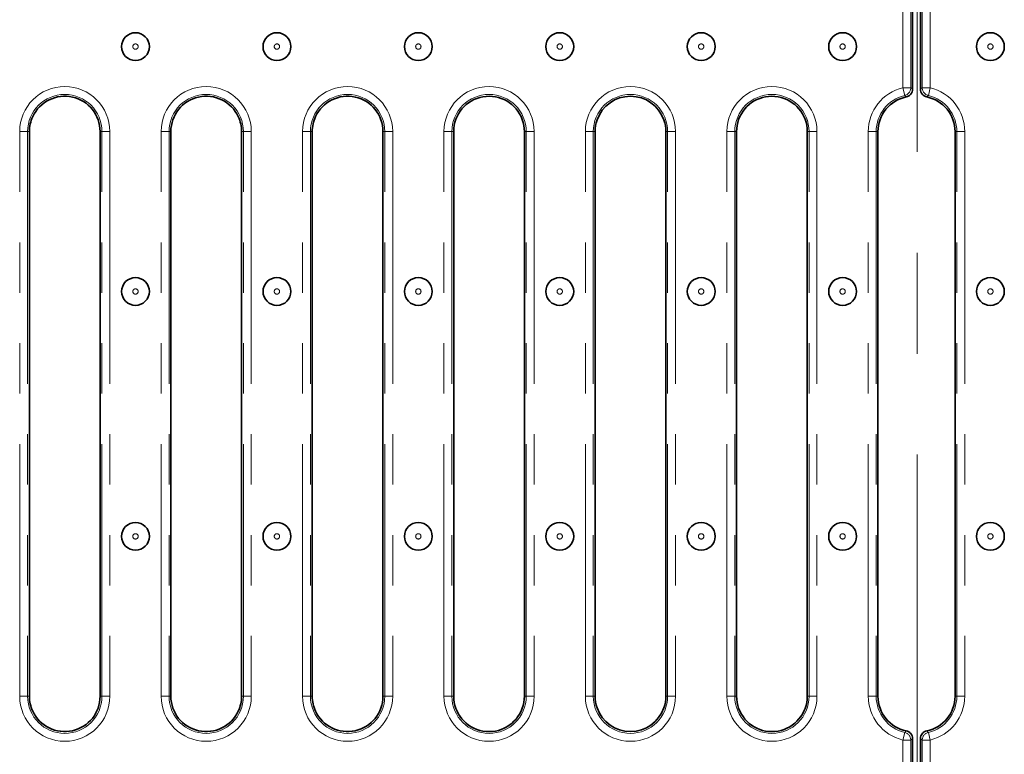
# Model space of a CAD drawing. Units: millimetres. Extents: x 8 to 902, y 1 to 631.
# Drawn here: x 81 to 106, y 73 to 92 of the extents above; entities that cross this region are included whole.
import ezdxf

# ---------------------------------------------------------------- set-up
doc = ezdxf.new("R2010")
doc.units = ezdxf.units.MM
doc.linetypes.add('CENTERX2', pattern=[20.32, 12.7, -2.54, 2.54, -2.54])
doc.linetypes.add('PHANTOM', pattern=[12.7, 6.35, -1.27, 1.27, -1.27, 1.27, -1.27])
doc.layers.add('FORMAT', color=7, linetype='Continuous')

msp = doc.modelspace()

# ---------------------------------------------------------------- linework, layer by layer
at = {"color": 7, "linetype": 'PHANTOM', "lineweight": 18}
for p, q in [((103.3258, 90.0732), (103.3258, 92.1468)), ((103.525, 92.1468), (103.525, 90.0732)), ((103.8155, 90.0732), (103.8155, 92.1468)), ((104.0148, 92.1468), (104.0148, 90.0732)), ((103.3722, 89.8795), (103.3258, 90.0732)), ((103.525, 90.0732), (103.3258, 90.0732)), ((104.0148, 90.0732), (103.8155, 90.0732)), ((104.0148, 90.0732), (103.9683, 89.8795)), ((81.0958, 74.75), (81.0958, 88.97)), ((81.295, 88.97), (81.0958, 88.97)), ((81.295, 88.97), (81.295, 74.75)), ((81.295, 88.97), (81.3403, 88.97)), ((83.1655, 88.97), (83.1203, 88.97)), ((83.3648, 88.97), (83.1655, 88.97)), ((83.1655, 74.75), (83.1655, 88.97)), ((83.3648, 88.97), (83.3648, 74.75)), ((84.6558, 74.75), (84.6558, 88.97)), ((84.855, 88.97), (84.6558, 88.97)), ((84.855, 88.97), (84.855, 74.75)), ((84.855, 88.97), (84.9003, 88.97)), ((86.7255, 88.97), (86.6803, 88.97)), ((86.9248, 88.97), (86.7255, 88.97)), ((86.7255, 74.75), (86.7255, 88.97)), ((86.9248, 88.97), (86.9248, 74.75)), ((88.2158, 74.75), (88.2158, 88.97)), ((88.415, 88.97), (88.2158, 88.97)), ((88.415, 88.97), (88.415, 74.75)), ((88.415, 88.97), (88.4603, 88.97)), ((90.2855, 88.97), (90.2403, 88.97)), ((90.4848, 88.97), (90.2855, 88.97)), ((90.2855, 74.75), (90.2855, 88.97)), ((90.4848, 88.97), (90.4848, 74.75)), ((91.7758, 74.75), (91.7758, 88.97)), ((91.975, 88.97), (91.7758, 88.97)), ((91.975, 88.97), (91.975, 74.75)), ((91.975, 88.97), (92.0203, 88.97)), ((93.8455, 88.97), (93.8003, 88.97)), ((94.0448, 88.97), (93.8455, 88.97)), ((93.8455, 74.75), (93.8455, 88.97)), ((94.0448, 88.97), (94.0448, 74.75)), ((95.3358, 74.75), (95.3358, 88.97)), ((95.535, 88.97), (95.3358, 88.97)), ((95.535, 88.97), (95.535, 74.75)), ((95.535, 88.97), (95.5803, 88.97)), ((97.4055, 88.97), (97.3603, 88.97)), ((97.6048, 88.97), (97.4055, 88.97)), ((97.4055, 74.75), (97.4055, 88.97)), ((97.6048, 88.97), (97.6048, 74.75)), ((98.8958, 74.75), (98.8958, 88.97)), ((99.095, 88.97), (98.8958, 88.97)), ((99.095, 88.97), (99.095, 74.75)), ((99.095, 88.97), (99.1403, 88.97)), ((100.9655, 88.97), (100.9203, 88.97)), ((101.1648, 88.97), (100.9655, 88.97)), ((100.9655, 74.75), (100.9655, 88.97)), ((101.1648, 88.97), (101.1648, 74.75)), ((102.4558, 74.75), (102.4558, 88.97)), ((102.655, 88.97), (102.4558, 88.97)), ((102.655, 88.97), (102.655, 74.75)), ((102.655, 88.97), (102.7003, 88.97)), ((104.6855, 88.97), (104.6403, 88.97)), ((104.8848, 88.97), (104.6855, 88.97)), ((104.6855, 74.75), (104.6855, 88.97)), ((104.8848, 88.97), (104.8848, 74.75)), ((81.295, 74.75), (81.0958, 74.75)), ((81.295, 74.75), (81.3403, 74.75)), ((83.1655, 74.75), (83.1203, 74.75)), ((83.3648, 74.75), (83.1655, 74.75)), ((84.855, 74.75), (84.6558, 74.75)), ((84.855, 74.75), (84.9003, 74.75)), ((86.7255, 74.75), (86.6803, 74.75)), ((86.9248, 74.75), (86.7255, 74.75)), ((88.415, 74.75), (88.2158, 74.75)), ((88.415, 74.75), (88.4603, 74.75)), ((90.2855, 74.75), (90.2403, 74.75)), ((90.4848, 74.75), (90.2855, 74.75)), ((91.975, 74.75), (91.7758, 74.75)), ((91.975, 74.75), (92.0203, 74.75)), ((93.8455, 74.75), (93.8003, 74.75)), ((94.0448, 74.75), (93.8455, 74.75)), ((95.535, 74.75), (95.3358, 74.75)), ((95.535, 74.75), (95.5803, 74.75)), ((97.4055, 74.75), (97.3603, 74.75)), ((97.6048, 74.75), (97.4055, 74.75)), ((99.095, 74.75), (98.8958, 74.75)), ((99.095, 74.75), (99.1403, 74.75)), ((100.9655, 74.75), (100.9203, 74.75)), ((101.1648, 74.75), (100.9655, 74.75)), ((102.655, 74.75), (102.4558, 74.75)), ((102.655, 74.75), (102.7003, 74.75)), ((104.6855, 74.75), (104.6403, 74.75)), ((104.8848, 74.75), (104.6855, 74.75)), ((103.3722, 73.8405), (103.3258, 73.6468)), ((103.3258, 71.5732), (103.3258, 73.6468)), ((103.525, 73.6468), (103.3258, 73.6468)), ((103.525, 73.6468), (103.525, 71.5732)), ((104.0148, 73.6468), (103.8155, 73.6468)), ((103.8155, 71.5732), (103.8155, 73.6468)), ((104.0148, 73.6468), (103.9683, 73.8405)), ((104.0148, 73.6468), (104.0148, 71.5732))]:
    msp.add_line(p, q, dxfattribs=at)
at = {"color": 7, "linetype": 'Continuous', "lineweight": 35}
for p, q in [((103.5703, 90.0369), (103.5703, 92.1831)), ((103.7703, 92.1831), (103.7703, 90.0369)), ((81.3403, 88.97), (81.3403, 74.75)), ((83.1203, 74.75), (83.1203, 88.97)), ((84.9003, 88.97), (84.9003, 74.75)), ((86.6803, 74.75), (86.6803, 88.97)), ((88.4603, 88.97), (88.4603, 74.75)), ((90.2403, 74.75), (90.2403, 88.97)), ((92.0203, 88.97), (92.0203, 74.75)), ((93.8003, 74.75), (93.8003, 88.97)), ((95.5803, 88.97), (95.5803, 74.75)), ((97.3603, 74.75), (97.3603, 88.97)), ((99.1403, 88.97), (99.1403, 74.75)), ((100.9203, 74.75), (100.9203, 88.97)), ((102.7003, 88.97), (102.7003, 74.75)), ((104.6403, 74.75), (104.6403, 88.97)), ((103.5703, 71.5369), (103.5703, 73.6831)), ((103.7703, 73.6831), (103.7703, 71.5369))]:
    msp.add_line(p, q, dxfattribs=at)
for centre in [(84.0103, 91.11), (87.5703, 91.11), (91.1303, 91.11), (94.6903, 91.11), (98.2503, 91.11), (101.8103, 91.11), (105.5303, 91.11), (84.0103, 84.9433), (87.5703, 84.9433), (91.1303, 84.9433), (94.6903, 84.9433), (98.2503, 84.9433), (101.8103, 84.9433), (105.5303, 84.9433), (84.0103, 78.7767), (87.5703, 78.7767), (91.1303, 78.7767), (94.6903, 78.7767), (98.2503, 78.7767), (101.8103, 78.7767), (105.5303, 78.7767)]:
    msp.add_circle(centre, 0.35, dxfattribs=at)
at = {"color": 7, "linetype": 'PHANTOM', "lineweight": 18}
for centre in [(84.0103, 91.11), (87.5703, 91.11), (91.1303, 91.11), (94.6903, 91.11), (98.2503, 91.11), (101.8103, 91.11), (105.5303, 91.11), (84.0103, 84.9433), (87.5703, 84.9433), (91.1303, 84.9433), (94.6903, 84.9433), (98.2503, 84.9433), (101.8103, 84.9433), (105.5303, 84.9433), (84.0103, 78.7767), (87.5703, 78.7767), (91.1303, 78.7767), (94.6903, 78.7767), (98.2503, 78.7767), (101.8103, 78.7767), (105.5303, 78.7767)]:
    msp.add_circle(centre, 0.0672, dxfattribs=at)
for centre, radius, start, end in [((82.2303, 88.97), 1.1345, 0, 180), ((85.7903, 88.97), 1.1345, 0, 180), ((89.3503, 88.97), 1.1345, 0, 180), ((92.9103, 88.97), 1.1345, 0, 180), ((96.4703, 88.97), 1.1345, 0, 180), ((100.0303, 88.97), 1.1345, 0, 180), ((103.5903, 88.97), 1.1345, 103.48248, 180), ((103.3241, 90.0746), 0.2009, 283.86383, 359.61865), ((104.0165, 90.0746), 0.2009, 180.38135, 256.13617), ((103.7503, 88.97), 1.1345, 0, 76.51752), ((82.2303, 88.97), 0.9353, 0, 180), ((85.7903, 88.97), 0.9353, 0, 180), ((89.3503, 88.97), 0.9353, 0, 180), ((92.9103, 88.97), 0.9353, 0, 180), ((96.4703, 88.97), 0.9353, 0, 180), ((100.0303, 88.97), 0.9353, 0, 180), ((103.5903, 88.97), 0.9353, 103.48248, 180), ((103.7503, 88.97), 0.9353, 0, 76.51752), ((82.2303, 74.75), 1.1345, 180, 0), ((82.2303, 74.75), 0.9353, 180, 0), ((85.7903, 74.75), 1.1345, 180, 0), ((85.7903, 74.75), 0.9353, 180, 0), ((89.3503, 74.75), 1.1345, 180, 0), ((89.3503, 74.75), 0.9353, 180, 0), ((92.9103, 74.75), 1.1345, 180, 0), ((92.9103, 74.75), 0.9353, 180, 0), ((96.4703, 74.75), 1.1345, 180, 0), ((96.4703, 74.75), 0.9353, 180, 0), ((100.0303, 74.75), 1.1345, 180, 0), ((100.0303, 74.75), 0.9353, 180, 0), ((103.5903, 74.75), 1.1345, 180, 256.51752), ((103.5903, 74.75), 0.9353, 180, 256.51752), ((103.7503, 74.75), 0.9353, 283.48248, 0), ((103.7503, 74.75), 1.1345, 283.48248, 0), ((103.3241, 73.6454), 0.2009, 0.38135, 76.13617), ((104.0165, 73.6454), 0.2009, 103.86383, 179.61865)]:
    msp.add_arc(centre, radius, start, end, dxfattribs=at)
at = {"color": 7, "linetype": 'Continuous', "lineweight": 35}
for centre, start, end in [((82.2303, 88.97), 0, 155.01926), ((85.7903, 88.97), 24.98074, 180), ((89.3503, 88.97), 0, 155.01926), ((92.9103, 88.97), 19.91849, 180), ((96.4703, 88.97), 19.27649, 160.72351), ((100.0303, 88.97), 0, 160.08151), ((103.5903, 88.97), 101.61165, 180), ((103.7503, 88.97), 0, 78.38835), ((82.2303, 88.97), 155.01926, 180), ((85.7903, 88.97), 0, 24.98074), ((89.3503, 88.97), 155.01926, 180), ((92.9103, 88.97), 0, 19.91849), ((96.4703, 88.97), 160.72351, 180), ((96.4703, 88.97), 0, 19.27649), ((100.0303, 88.97), 160.08151, 180), ((82.2303, 74.75), 180, 204.98074), ((82.2303, 74.75), 204.98074, 0), ((85.7903, 74.75), 180, 335.01926), ((85.7903, 74.75), 335.01926, 0), ((89.3503, 74.75), 180, 204.98074), ((89.3503, 74.75), 204.98074, 0), ((92.9103, 74.75), 180, 340.08151), ((92.9103, 74.75), 340.08151, 0), ((96.4703, 74.75), 180, 199.27649), ((96.4703, 74.75), 340.72351, 0), ((100.0303, 74.75), 180, 199.91849), ((100.0303, 74.75), 199.91849, 0), ((103.5903, 74.75), 180, 258.38835), ((103.7503, 74.75), 281.61165, 0), ((96.4703, 74.75), 199.27649, 340.72351)]:
    msp.add_arc(centre, 0.89, start, end, dxfattribs=at)
for points, knots in [([(103.5703, 90.0369), (103.5681, 90.0145), (103.5637, 89.9696), (103.5293, 89.9103), (103.478, 89.8629), (103.4338, 89.8489), (103.4111, 89.8418)], [0, 0, 0, 0, 0.2468191, 0.4936712, 0.7398271, 1, 1, 1, 1]), ([(103.9294, 89.8418), (103.9079, 89.8485), (103.8648, 89.8618), (103.8136, 89.9074), (103.7774, 89.9672), (103.7727, 90.0133), (103.7703, 90.0369)], [0, 0, 0, 0, 0.246819, 0.4936709, 0.7398264, 1, 1, 1, 1]), ([(103.4111, 73.8782), (103.4327, 73.8716), (103.4758, 73.8582), (103.5269, 73.8126), (103.5631, 73.7528), (103.5678, 73.7067), (103.5703, 73.6831)], [0, 0, 0, 0, 0.246819, 0.4936709, 0.7398264, 1, 1, 1, 1]), ([(103.7703, 73.6831), (103.7725, 73.7055), (103.7768, 73.7504), (103.8112, 73.8097), (103.8625, 73.8572), (103.9067, 73.8711), (103.9294, 73.8782)], [0, 0, 0, 0, 0.2468191, 0.4936712, 0.7398271, 1, 1, 1, 1])]:
    msp.add_open_spline(points, degree=3, knots=knots, dxfattribs=at)
at = {"color": 7, "linetype": 'PHANTOM', "lineweight": 18}
for points, knots in [([(103.525, 90.0732), (103.5303, 90.0691), (103.5454, 90.0571), (103.5605, 90.0449), (103.5703, 90.0369)], [0, 0, 0, 0, 0.35077994, 1, 1, 1, 1]), ([(103.7703, 90.0369), (103.7705, 90.0372), (103.7803, 90.0451), (103.7954, 90.0573), (103.8102, 90.0691), (103.8155, 90.0732)], [0, 0, 0, 0, 0.0172478, 0.6492201, 1, 1, 1, 1]), ([(103.4111, 89.8418), (103.4027, 89.85), (103.3898, 89.8627), (103.3768, 89.8751), (103.3722, 89.8795)], [0, 0, 0, 0, 0.6492108, 1, 1, 1, 1]), ([(103.9683, 89.8795), (103.9637, 89.8751), (103.9507, 89.8627), (103.9378, 89.85), (103.9294, 89.8418)], [0, 0, 0, 0, 0.3507892, 1, 1, 1, 1]), ([(103.3722, 73.8405), (103.3768, 73.8449), (103.3898, 73.8573), (103.4027, 73.87), (103.4111, 73.8782)], [0, 0, 0, 0, 0.3507892, 1, 1, 1, 1]), ([(103.9294, 73.8782), (103.9378, 73.87), (103.9507, 73.8573), (103.9637, 73.8449), (103.9683, 73.8405)], [0, 0, 0, 0, 0.6492108, 1, 1, 1, 1]), ([(103.5703, 73.6831), (103.57, 73.6828), (103.5602, 73.6749), (103.5451, 73.6627), (103.5303, 73.6509), (103.525, 73.6468)], [0, 0, 0, 0, 0.0172478, 0.6492201, 1, 1, 1, 1]), ([(103.8155, 73.6468), (103.8102, 73.6509), (103.7951, 73.6629), (103.7801, 73.6751), (103.7703, 73.6831)], [0, 0, 0, 0, 0.35077994, 1, 1, 1, 1])]:
    msp.add_open_spline(points, degree=3, knots=knots, dxfattribs=at)
at = {"layer": 'FORMAT', "linetype": 'CENTERX2', "lineweight": 18}
msp.add_line((103.685, 47.8166), (103.685, 115.8166), dxfattribs=at)

doc.saveas('drawing.dxf')
